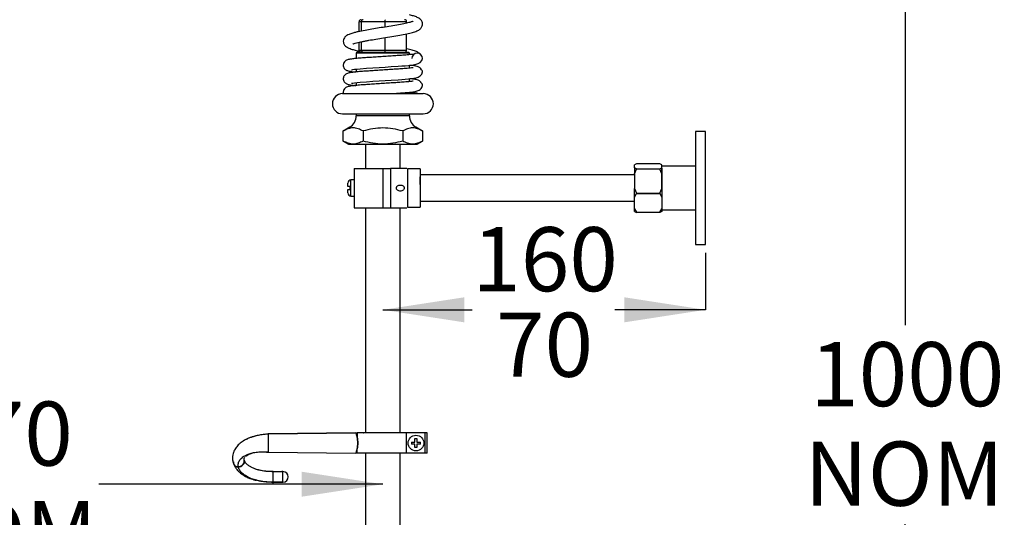
# Model space of a CAD drawing. Units: millimetres. Extents: x 14 to 192, y 66 to 241.
# Drawn here: x 131 to 192, y 158 to 189 of the extents above; entities that cross this region are included whole.
import ezdxf

# ---------------------------------------------------------------- set-up
doc = ezdxf.new("R2010")
doc.units = ezdxf.units.MM
doc.layers.add('BORDER', color=7, linetype='Continuous', lineweight=25)
doc.layers.add('DIMENSIONS', color=7, linetype='Continuous')
doc.styles.add('SLDTEXTSTYLE0', font='TXT', dxfattribs={"width": 0.7})
doc.dimstyles.new('SLDDIMSTYLE1', dxfattribs={"dimtxt": 5.037667, "dimasz": 2.116667, "dimexe": 0, "dimexo": 0.0625, "dimgap": 1.259417, "dimtad": 0, "dimtih": 1, "dimtoh": 1, "dimdec": 0, "dimlfac": 8, "dimrnd": 1e-09, "dimzin": 12, "dimdsep": 46, "dimtxsty": 'SLDTEXTSTYLE0', "dimsah": 1, "dimcen": 0.09, "dimadec": 0, "dimazin": 3, "dimtfac": 1, "dimtdec": 0, "dimtofl": 0, "dimtmove": 0, "dimatfit": 3, "dimfxl": 0, "dimfrac": 2, "dimtolj": 1, "dimtzin": 12, "dimarcsym": 0})
doc.dimstyles.new('SLDDIMSTYLE2', dxfattribs={"dimtxt": 5.037667, "dimasz": 2.116667, "dimexe": 0, "dimexo": 0.0625, "dimgap": 1.259417, "dimtad": 0, "dimtih": 1, "dimtoh": 1, "dimdec": 0, "dimlfac": 8, "dimrnd": 1e-09, "dimzin": 12, "dimdsep": 46, "dimtxsty": 'SLDTEXTSTYLE0', "dimsah": 1, "dimcen": 0.09, "dimadec": 0, "dimazin": 3, "dimlim": 1, "dimtm": 90, "dimtfac": 1, "dimtdec": 0, "dimtofl": 0, "dimtmove": 0, "dimatfit": 3, "dimfxl": 0, "dimfrac": 2, "dimtolj": 1, "dimtzin": 12, "dimarcsym": 0})

# ---------------------------------------------------------------- blocks, each defined once
blk = doc.blocks.new('_D')
at = {"layer": 'BORDER', "color": 7}
for p, q in [((132.014, 240.042), (185.726, 240.042)), ((185.726, 240.042), (185.726, 169.835)), ((185.726, 113.542), (185.726, 157.517)), ((158.155, 113.542), (185.726, 113.542))]:
    blk.add_line(p, q, dxfattribs=at)
for points in [[(185.726, 240.042), (184.951, 235.005), (186.501, 235.005)], [(185.726, 113.542), (186.501, 118.58), (184.951, 118.58)]]:
    blk.add_solid(points, dxfattribs=at)
at = {"layer": 'BORDER', "color": 7, "char_height": 3.9687, "attachment_point": 1, "style": 'SLDTEXTSTYLE0'}
for s, insert in [('1000', (179.846, 168.792)), ('NOM', (179.501, 162.633))]:
    blk.add_mtext(s, dxfattribs=dict(at, insert=insert))
blk = doc.blocks.new('_D_2')
at = {"layer": 'BORDER', "color": 7}
for p, q in [((173.373, 174.323), (173.373, 170.789)), ((153.389, 170.789), (158.925, 170.789)), ((173.373, 170.789), (167.744, 170.789))]:
    blk.add_line(p, q, dxfattribs=at)
for points in [[(153.389, 170.789), (158.426, 170.014), (158.426, 171.564)], [(173.373, 170.789), (168.336, 171.564), (168.336, 170.014)]]:
    blk.add_solid(points, dxfattribs=at)
at = {"layer": 'BORDER', "color": 7, "char_height": 3.9687, "attachment_point": 1, "style": 'SLDTEXTSTYLE0'}
for s, insert in [('160', (158.925, 175.905)), ('70', (160.395, 170.613))]:
    blk.add_mtext(s, dxfattribs=dict(at, insert=insert))
blk = doc.blocks.new('_D_3')
at = {"layer": 'DIMENSIONS'}
for p, q in [((107.201, 157.618), (107.201, 159.995)), ((107.201, 159.995), (123.359, 159.995)), ((153.389, 159.995), (135.81, 159.995))]:
    blk.add_line(p, q, dxfattribs=at)
for points in [[(107.201, 159.995), (112.239, 159.22), (112.239, 160.77)], [(153.389, 159.995), (148.351, 160.77), (148.351, 159.22)]]:
    blk.add_solid(points, dxfattribs=at)
at = {"layer": 'DIMENSIONS', "char_height": 3.9687, "attachment_point": 1, "style": 'SLDTEXTSTYLE0'}
for s, insert in [('370', (125.175, 165.111)), ('NOM', (123.359, 158.952))]:
    blk.add_mtext(s, dxfattribs=dict(at, insert=insert))

msp = doc.modelspace()

# ---------------------------------------------------------------- linework, layer by layer
at = {"color": 7, "linetype": 'Continuous', "lineweight": 25}
for p, q in [((151.917, 188.01), (151.917, 188.617)), ((152.058, 188.617), (151.917, 188.617)), ((152.058, 188.038), (152.058, 188.617)), ((153.529, 188.617), (152.058, 188.617)), ((153.529, 188.29), (153.529, 188.617)), ((154.86, 188.617), (153.529, 188.617)), ((154.86, 188.533), (154.86, 188.617)), ((154.86, 186.867), (154.86, 187.868)), ((151.917, 186.867), (151.917, 187.348)), ((152.058, 186.867), (152.058, 187.379)), ((153.529, 186.867), (153.529, 187.634)), ((151.808, 186.743), (151.744, 186.679)), ((151.745, 186.68), (151.745, 186.343)), ((151.917, 186.867), (152.058, 186.867)), ((152.058, 186.867), (153.529, 186.867)), ((153.529, 186.867), (154.86, 186.867)), ((155.033, 186.679), (154.969, 186.743)), ((155.032, 186.576), (155.032, 186.68)), ((151.745, 185.685), (151.745, 185.51)), ((155.032, 185.743), (155.032, 185.92)), ((151.745, 184.852), (151.745, 184.676)), ((155.032, 184.91), (155.032, 185.087)), ((150.889, 184.167), (155.889, 184.167)), ((155.032, 184.167), (155.032, 184.254)), ((150.889, 182.917), (155.889, 182.917)), ((151.745, 182.917), (151.745, 182.792)), ((155.032, 182.792), (155.032, 182.917)), ((151.34, 182.089), (150.931, 181.853)), ((150.935, 181.232), (150.935, 181.855)), ((152.162, 181.855), (152.162, 181.232)), ((154.615, 181.855), (154.615, 181.232)), ((155.846, 181.853), (155.438, 182.089)), ((155.842, 181.855), (155.842, 181.232)), ((173.373, 181.823), (172.748, 181.823)), ((173.373, 174.823), (173.373, 181.823)), ((150.935, 181.232), (151.264, 181.042)), ((155.514, 181.042), (155.842, 181.232)), ((151.264, 181.042), (151.548, 181.042)), ((151.548, 181.042), (153.389, 181.042)), ((152.32, 181.042), (152.32, 179.542)), ((153.389, 181.042), (155.229, 181.042)), ((154.457, 179.542), (154.457, 181.042)), ((155.229, 181.042), (155.514, 181.042)), ((151.601, 179.542), (151.601, 177.105)), ((151.601, 179.542), (153.389, 179.542)), ((153.389, 179.542), (153.389, 177.105)), ((153.389, 179.542), (153.864, 179.542)), ((153.864, 179.542), (153.864, 177.105)), ((155.689, 179.511), (154.914, 179.511)), ((154.914, 179.511), (154.914, 177.136)), ((155.689, 179.511), (155.689, 177.136)), ((169.086, 179.832), (168.961, 179.769)), ((168.961, 179.567), (168.961, 179.769)), ((168.961, 179.567), (168.961, 179.201)), ((169.086, 179.503), (168.961, 179.567)), ((168.961, 179.201), (169.086, 179.488)), ((170.536, 179.832), (169.086, 179.832)), ((169.086, 179.503), (169.086, 179.488)), ((169.086, 179.503), (170.536, 179.503)), ((170.536, 179.488), (169.086, 179.488)), ((170.661, 179.769), (170.536, 179.832)), ((170.536, 179.503), (170.661, 179.567)), ((170.536, 179.488), (170.536, 179.503)), ((170.661, 179.201), (170.536, 179.488)), ((170.661, 179.567), (170.661, 179.769)), ((172.749, 179.68), (170.661, 179.68)), ((170.661, 179.201), (170.661, 179.567)), ((151.601, 178.823), (151.414, 178.823)), ((151.414, 178.323), (151.414, 178.823)), ((155.678, 179.144), (155.672, 179.132)), ((168.961, 179.136), (155.689, 179.136)), ((168.961, 179.201), (168.961, 178.288)), ((170.661, 178.288), (170.661, 179.201)), ((151.214, 178.417), (151.214, 178.623)), ((151.214, 178.023), (151.214, 178.23)), ((151.339, 178.417), (151.339, 178.23)), ((151.414, 177.823), (151.414, 178.323)), ((155.714, 178.366), (155.689, 178.366)), ((168.961, 177.756), (168.961, 178.288)), ((168.961, 178.288), (169.086, 178.001)), ((170.536, 178.001), (170.661, 178.288)), ((170.661, 178.288), (170.661, 177.756)), ((151.414, 177.823), (151.601, 177.823)), ((155.689, 177.511), (168.961, 177.511)), ((168.961, 177.756), (169.086, 177.979)), ((168.961, 177.045), (168.961, 177.756)), ((169.086, 178.001), (169.086, 177.979)), ((169.086, 178.001), (170.536, 178.001)), ((169.086, 177.979), (170.536, 177.979)), ((170.536, 178.001), (170.536, 177.979)), ((170.536, 177.979), (170.661, 177.756)), ((170.661, 177.756), (170.661, 177.045)), ((151.601, 177.105), (153.389, 177.105)), ((152.32, 177.105), (152.32, 163.167)), ((153.389, 177.105), (153.864, 177.105)), ((154.457, 163.167), (154.457, 177.105)), ((154.914, 177.136), (155.689, 177.136)), ((168.961, 177.045), (169.086, 176.822)), ((168.961, 176.878), (168.961, 177.045)), ((168.961, 176.878), (169.086, 176.815)), ((169.086, 176.822), (170.536, 176.822)), ((169.086, 176.815), (169.086, 176.822)), ((170.536, 176.815), (169.086, 176.815)), ((170.536, 176.822), (170.661, 177.045)), ((170.661, 176.878), (170.536, 176.815)), ((170.536, 176.822), (170.536, 176.815)), ((170.661, 177.045), (170.661, 176.878)), ((170.661, 176.967), (172.749, 176.967)), ((172.748, 174.823), (173.373, 174.823)), ((146.109, 163.084), (146.276, 163.105)), ((146.109, 163.084), (146.276, 163.105)), ((146.276, 163.105), (151.714, 163.167)), ((151.714, 163.167), (146.276, 163.105)), ((146.276, 163.105), (146.276, 161.98)), ((151.714, 163.167), (151.793, 163.167)), ((151.783, 162.944), (151.793, 162.905)), ((151.793, 163.167), (151.793, 162.905)), ((152.185, 163.183), (152.201, 163.167)), ((156.001, 163.167), (154.853, 163.167)), ((154.853, 161.917), (154.853, 163.167)), ((155.376, 162.823), (155.501, 162.823)), ((155.376, 162.605), (155.376, 162.823)), ((155.501, 162.823), (155.501, 162.605)), ((156.001, 161.917), (156.001, 163.167)), ((156.126, 161.917), (156.126, 163.167)), ((151.793, 161.917), (151.793, 162.18)), ((155.157, 162.605), (155.376, 162.605)), ((155.157, 162.605), (155.157, 162.542)), ((155.157, 162.542), (155.157, 162.48)), ((155.376, 162.48), (155.157, 162.48)), ((155.376, 162.261), (155.376, 162.48)), ((155.501, 162.261), (155.376, 162.261)), ((155.501, 162.605), (155.72, 162.605)), ((155.501, 162.48), (155.501, 162.261)), ((155.72, 162.48), (155.501, 162.48)), ((155.72, 162.542), (155.72, 162.605)), ((155.72, 162.48), (155.72, 162.542)), ((145.964, 161.993), (146.046, 161.995)), ((146.276, 161.98), (151.714, 161.917)), ((146.276, 161.98), (151.714, 161.917)), ((151.714, 161.917), (151.714, 161.902)), ((154.853, 161.917), (151.793, 161.917)), ((152.32, 161.917), (152.32, 135.667)), ((154.457, 135.667), (154.457, 161.917)), ((156.001, 161.917), (154.853, 161.917)), ((156.126, 161.917), (156.001, 161.917)), ((144.162, 161.229), (144.152, 161.246)), ((146.591, 160.773), (146.142, 160.796)), ((146.591, 160.773), (147.204, 160.773)), ((147.204, 160.768), (147.127, 160.773)), ((147.204, 160.773), (147.127, 160.773)), ((147.204, 160.123), (147.204, 160.768)), ((147.204, 160.568), (147.204, 160.678)), ((146.591, 160.127), (146.591, 160.186)), ((146.591, 160.126), (147.204, 160.129)), ((146.591, 160.069), (146.591, 160.124)), ((147.204, 160.123), (146.591, 160.124)), ((147.204, 160.123), (147.054, 160.124)), ((147.204, 160.219), (147.204, 160.329))]:
    msp.add_line(p, q, dxfattribs=at)
at = {"color": 7, "linetype": 'Continuous', "lineweight": 25, "flags": 128}
for points in [[(151.441, 185.649), (151.44, 185.648), (151.462, 185.65), (151.522, 185.659), (151.634, 185.673), (151.798, 185.691), (151.983, 185.708), (152.376, 185.736), (152.773, 185.762), (153.162, 185.788), (153.527, 185.812), (153.899, 185.836), (154.329, 185.864), (154.552, 185.879), (154.779, 185.896), (155.165, 185.933), (155.454, 185.984), (155.576, 186.023), (155.705, 186.097), (155.805, 186.21), (155.842, 186.339), (155.842, 186.339)], [(151.441, 184.816), (151.44, 184.815), (151.462, 184.816), (151.522, 184.825), (151.634, 184.84), (151.798, 184.858), (151.983, 184.874), (152.376, 184.903), (152.773, 184.929), (153.162, 184.955), (153.527, 184.978), (153.899, 185.003), (154.329, 185.031), (154.552, 185.045), (154.779, 185.062), (155.165, 185.1), (155.454, 185.15), (155.576, 185.19), (155.705, 185.264), (155.805, 185.377), (155.842, 185.506), (155.842, 185.506)]]:
    msp.add_lwpolyline(points, dxfattribs=at)
at = {"color": 7, "linetype": 'Continuous', "lineweight": 25}
msp.add_circle((155.439, 162.542), 0.487, dxfattribs=at)
for centre, radius, start, end in [((155.514, 186.339), 0.328, 0, 180), ((150.889, 183.542), 0.625, 90, 270), ((155.889, 183.542), 0.625, 270, 90), ((150.932, 182.792), 0.812, 299.98989, 359.9796), ((155.845, 182.792), 0.812, 179.9796, 240.02977), ((151.414, 178.623), 0.2, 90, 180), ((151.414, 178.023), 0.2, 180, 270), ((144.406, 161.342), 0.272, 173.19995, 274.81411), ((144.408, 161.348), 0.278, 195.57956, 274.2881), ((144.46, 161.419), 0.35, 264.83598, 12.08559), ((144.449, 161.431), 0.361, 266.81696, 8.32026), ((144.448, 161.432), 0.362, 266.9019, 7.16326), ((147.204, 160.448), 0.325, 0, 90), ((147.204, 160.448), 0.325, 270, 0)]:
    msp.add_arc(centre, radius, start, end, dxfattribs=at)
for centre, major_axis, ratio, start_param, end_param in [((152.048, 188.617), (0.131, 0), 0.955735, 1.570796, 3.141593), ((152.176, 188.617), (0, 0.125), 0.946145, 0, 1.570796), ((153.517, 188.617), (0, 0.125), 0.100171, 4.712389, 6.283185), ((154.729, 188.617), (0.131, 0), 0.955735, 0, 1.570796), ((152.048, 186.867), (0.131, 0), 0.955735, 3.141593, 4.712389), ((152.176, 186.867), (0, 0.125), 0.946145, 1.570796, 3.141593), ((153.517, 186.867), (0, 0.125), 0.100171, 3.141593, 4.712389), ((154.729, 186.867), (0.131, 0), 0.955735, 4.712389, 6.283185)]:
    msp.add_ellipse(centre, major_axis=major_axis, ratio=ratio, start_param=start_param, end_param=end_param, dxfattribs=at)
for points, knots in [([(151.523, 187.231), (151.523, 187.231), (151.519, 187.227), (151.547, 187.244), (151.616, 187.269), (151.745, 187.308), (151.915, 187.349), (152.109, 187.39), (152.313, 187.43), (152.589, 187.48), (152.961, 187.543), (153.441, 187.619), (153.946, 187.7), (154.435, 187.783), (154.871, 187.867), (155.229, 187.953), (155.461, 188.03), (155.6, 188.098), (155.678, 188.15), (155.737, 188.204), (155.791, 188.277), (155.834, 188.371), (155.848, 188.491), (155.823, 188.603), (155.773, 188.697), (155.707, 188.771), (155.621, 188.834), (155.488, 188.904), (155.298, 188.973), (155.124, 189.016), (155.045, 189.036)], [0, 0, 0, 0, 0.002933, 0.026391, 0.058637, 0.097026, 0.133708, 0.168086, 0.199994, 0.229293, 0.285339, 0.344294, 0.406277, 0.471111, 0.534949, 0.596682, 0.656181, 0.689265, 0.714479, 0.732042, 0.746176, 0.764563, 0.786476, 0.80718, 0.827029, 0.849651, 0.875404, 0.903934, 0.95654, 1, 1, 1, 1]), ([(155.253, 188.647), (155.253, 188.647), (155.255, 188.65), (155.236, 188.639), (155.17, 188.613), (155.002, 188.562), (154.686, 188.49), (154.261, 188.41), (153.779, 188.33), (153.288, 188.251), (152.82, 188.176), (152.372, 188.1), (152.012, 188.032), (151.731, 187.969), (151.501, 187.909), (151.307, 187.844), (151.169, 187.776), (151.096, 187.725), (151.045, 187.676), (150.989, 187.609), (150.934, 187.493), (150.931, 187.354), (150.972, 187.236), (151.029, 187.147), (151.129, 187.058), (151.276, 186.98), (151.456, 186.915), (151.659, 186.857), (151.854, 186.815), (151.946, 186.796)], [0, 0, 0, 0, 0.00349, 0.022413, 0.045919, 0.099644, 0.157251, 0.218453, 0.279604, 0.337922, 0.393324, 0.446786, 0.507551, 0.541752, 0.578636, 0.628795, 0.667736, 0.693843, 0.705148, 0.715398, 0.740837, 0.769279, 0.783129, 0.802459, 0.838886, 0.876032, 0.909169, 0.956959, 1, 1, 1, 1]), ([(155.271, 186.598), (155.271, 186.599), (155.274, 186.607), (155.219, 186.596), (155.085, 186.581), (154.911, 186.564), (154.726, 186.548), (154.543, 186.534), (154.308, 186.519), (153.996, 186.499), (153.594, 186.472), (153.178, 186.445), (152.774, 186.419), (152.387, 186.394), (152.019, 186.369), (151.694, 186.34), (151.428, 186.306), (151.258, 186.281), (151.078, 186.213), (150.984, 186.106), (150.948, 186.021), (150.931, 185.935), (150.941, 185.829), (150.991, 185.727), (151.063, 185.655), (151.132, 185.613), (151.201, 185.586), (151.308, 185.559), (151.453, 185.535), (151.59, 185.517), (151.682, 185.508), (151.705, 185.506)], [0, 0, 0, 0, 0.002777, 0.033481, 0.072463, 0.109662, 0.14302, 0.172394, 0.197944, 0.24792, 0.300774, 0.354123, 0.405605, 0.457064, 0.511742, 0.570781, 0.629162, 0.685014, 0.735668, 0.759229, 0.769908, 0.779603, 0.796736, 0.813954, 0.830178, 0.844981, 0.870079, 0.904553, 0.94858, 0.986924, 1, 1, 1, 1]), ([(155.738, 186.577), (155.732, 186.586), (155.702, 186.63), (155.613, 186.694), (155.44, 186.79), (155.19, 186.869), (154.99, 186.919), (154.86, 186.944), (154.86, 186.944)], [0, 0, 0, 0, 0.044453, 0.219135, 0.371713, 0.677595, 0.999861, 1, 1, 1, 1]), ([(155.271, 185.765), (155.271, 185.766), (155.274, 185.773), (155.219, 185.763), (155.085, 185.748), (154.911, 185.73), (154.726, 185.715), (154.543, 185.701), (154.308, 185.686), (153.996, 185.665), (153.594, 185.639), (153.178, 185.612), (152.774, 185.585), (152.387, 185.56), (152.019, 185.536), (151.694, 185.507), (151.428, 185.473), (151.258, 185.448), (151.078, 185.38), (150.984, 185.273), (150.948, 185.188), (150.931, 185.102), (150.941, 184.996), (150.991, 184.894), (151.063, 184.822), (151.132, 184.78), (151.201, 184.753), (151.308, 184.725), (151.453, 184.702), (151.59, 184.684), (151.682, 184.675), (151.705, 184.673)], [0, 0, 0, 0, 0.002777, 0.033481, 0.072463, 0.109662, 0.14302, 0.172394, 0.197944, 0.24792, 0.300774, 0.354123, 0.405605, 0.457064, 0.511742, 0.570781, 0.629162, 0.685014, 0.735668, 0.759229, 0.769908, 0.779603, 0.796736, 0.813954, 0.830178, 0.844981, 0.870079, 0.904553, 0.94858, 0.986924, 1, 1, 1, 1]), ([(155.842, 185.506), (155.837, 185.537), (155.829, 185.591), (155.771, 185.676), (155.71, 185.74), (155.648, 185.795), (155.547, 185.847), (155.41, 185.879), (155.256, 185.903), (155.115, 185.917), (155.058, 185.923)], [0, 0, 0, 0, 0.1772912, 0.3087859, 0.357115, 0.4112548, 0.4723945, 0.6272608, 0.8483434, 1, 1, 1, 1]), ([(155.271, 184.932), (155.271, 184.932), (155.274, 184.94), (155.219, 184.93), (155.085, 184.915), (154.911, 184.897), (154.726, 184.881), (154.543, 184.868), (154.308, 184.852), (153.996, 184.832), (153.594, 184.806), (153.178, 184.778), (152.774, 184.752), (152.387, 184.727), (152.019, 184.702), (151.694, 184.674), (151.428, 184.64), (151.258, 184.614), (151.079, 184.547), (150.984, 184.439), (150.948, 184.355), (150.93, 184.269), (150.941, 184.207), (150.948, 184.167)], [0, 0, 0, 0, 0.003486, 0.042032, 0.09097, 0.137668, 0.179545, 0.216422, 0.248498, 0.311236, 0.377589, 0.444562, 0.509193, 0.573793, 0.642436, 0.716553, 0.789844, 0.859961, 0.92355, 0.953129, 0.966535, 0.978707, 1, 1, 1, 1]), ([(155.842, 184.672), (155.837, 184.703), (155.829, 184.758), (155.771, 184.843), (155.71, 184.907), (155.648, 184.962), (155.547, 185.013), (155.41, 185.046), (155.256, 185.069), (155.115, 185.084), (155.058, 185.09)], [0, 0, 0, 0, 0.177291, 0.308786, 0.357115, 0.411255, 0.472395, 0.627261, 0.848343, 1, 1, 1, 1]), ([(153.867, 184.167), (153.878, 184.168), (154.039, 184.178), (154.272, 184.194), (154.563, 184.212), (154.851, 184.234), (155.16, 184.263), (155.41, 184.301), (155.583, 184.354), (155.717, 184.429), (155.822, 184.545), (155.835, 184.629), (155.842, 184.672)], [0, 0, 0, 0, 0.0105394, 0.1580162, 0.2402286, 0.3305416, 0.5034344, 0.655158, 0.7261958, 0.8082241, 0.9009068, 1, 1, 1, 1]), ([(155.56, 184.167), (155.516, 184.181), (155.401, 184.219), (155.257, 184.235), (155.115, 184.25), (155.058, 184.256)], [0, 0, 0, 0, 0.259517, 0.698719, 1, 1, 1, 1]), ([(152.162, 181.855), (152.061, 181.908), (151.859, 182.012), (151.548, 182.062), (151.236, 182.012), (151.035, 181.908), (150.935, 181.855)], [0, 0, 0, 0, 0.250742, 0.500939, 0.750276, 1, 1, 1, 1]), ([(153.389, 182.045), (153.181, 182.035), (152.765, 182.016), (152.363, 181.909), (152.162, 181.855)], [0, 0, 0, 0, 0.500117, 1, 1, 1, 1]), ([(154.615, 181.855), (154.414, 181.909), (154.012, 182.016), (153.596, 182.036), (153.389, 182.045)], [0, 0, 0, 0, 0.500667, 1, 1, 1, 1]), ([(155.842, 181.855), (155.742, 181.908), (155.54, 182.012), (155.228, 182.062), (154.917, 182.012), (154.716, 181.908), (154.615, 181.855)], [0, 0, 0, 0, 0.250742, 0.500939, 0.750276, 1, 1, 1, 1]), ([(151.548, 181.042), (151.446, 181.052), (151.238, 181.071), (151.037, 181.178), (150.935, 181.232)], [0, 0, 0, 0, 0.494511, 1, 1, 1, 1]), ([(152.162, 181.232), (152.062, 181.179), (151.861, 181.072), (151.653, 181.052), (151.548, 181.042)], [0, 0, 0, 0, 0.495458, 1, 1, 1, 1]), ([(153.389, 181.042), (153.183, 181.052), (152.767, 181.071), (152.365, 181.178), (152.162, 181.232)], [0, 0, 0, 0, 0.494511, 1, 1, 1, 1]), ([(154.615, 181.232), (154.416, 181.179), (154.014, 181.072), (153.598, 181.052), (153.389, 181.042)], [0, 0, 0, 0, 0.495458, 1, 1, 1, 1]), ([(155.229, 181.042), (155.126, 181.052), (154.918, 181.071), (154.717, 181.178), (154.615, 181.232)], [0, 0, 0, 0, 0.494511, 1, 1, 1, 1]), ([(155.842, 181.232), (155.743, 181.179), (155.542, 181.072), (155.334, 181.052), (155.229, 181.042)], [0, 0, 0, 0, 0.495458, 1, 1, 1, 1]), ([(154.873, 179.542), (154.857, 179.542), (154.829, 179.542), (154.673, 179.542), (154.473, 179.542), (154.2, 179.542), (153.976, 179.542), (153.864, 179.542)], [0, 0, 0, 0, 0.200335, 0.351298, 0.505775, 0.752097, 1, 1, 1, 1]), ([(170.661, 179.545), (170.661, 179.516), (170.661, 179.447), (170.661, 179.288), (170.661, 179.082), (170.661, 178.846), (170.661, 178.59), (170.661, 178.323), (170.661, 178.057), (170.661, 177.801), (170.661, 177.565), (170.661, 177.358), (170.661, 177.188), (170.661, 177.063), (170.661, 176.982), (170.661, 176.972), (170.661, 176.967)], [0, 0, 0, 0, 0.054281, 0.127029, 0.199776, 0.272524, 0.345272, 0.418019, 0.490767, 0.563514, 0.636262, 0.70901, 0.781757, 0.854505, 0.927252, 1, 1, 1, 1]), ([(155.714, 178.366), (155.711, 178.456), (155.705, 178.637), (155.697, 178.871), (155.691, 178.971), (155.689, 179.019)], [0, 0, 0, 0, 0.343725, 0.687453, 1, 1, 1, 1]), ([(151.339, 178.417), (151.321, 178.417), (151.283, 178.417), (151.241, 178.417), (151.217, 178.417), (151.215, 178.417), (151.214, 178.417)], [0, 0, 0, 0, 0.250343, 0.526033, 0.806488, 1, 1, 1, 1]), ([(151.214, 178.23), (151.215, 178.23), (151.217, 178.23), (151.244, 178.23), (151.288, 178.23), (151.324, 178.23), (151.339, 178.23)], [0, 0, 0, 0, 0.2000042, 0.5071396, 0.7962343, 1, 1, 1, 1]), ([(154.26, 178.224), (154.252, 178.237), (154.236, 178.263), (154.225, 178.311), (154.229, 178.357), (154.245, 178.403), (154.279, 178.45), (154.345, 178.496), (154.441, 178.517), (154.545, 178.504), (154.627, 178.465), (154.677, 178.419), (154.703, 178.377), (154.711, 178.344), (154.712, 178.328), (154.712, 178.323)], [0, 0, 0, 0, 0.055774, 0.111954, 0.161732, 0.208522, 0.277237, 0.378192, 0.530298, 0.688439, 0.813478, 0.888968, 0.943566, 0.98615, 1, 1, 1, 1]), ([(154.712, 178.323), (154.711, 178.311), (154.708, 178.283), (154.685, 178.239), (154.637, 178.189), (154.549, 178.143), (154.44, 178.129), (154.341, 178.154), (154.285, 178.193), (154.264, 178.219), (154.26, 178.224)], [0, 0, 0, 0, 0.055709, 0.123686, 0.225365, 0.394904, 0.637571, 0.833349, 0.963398, 1, 1, 1, 1]), ([(153.864, 177.105), (153.991, 177.105), (154.245, 177.105), (154.572, 177.105), (154.822, 177.105), (154.858, 177.105), (154.873, 177.105)], [0, 0, 0, 0, 0.2793821, 0.5605623, 0.8057616, 1, 1, 1, 1]), ([(146.135, 163.092), (146.027, 163.079), (145.822, 163.054), (145.533, 162.992), (145.283, 162.92), (145.011, 162.819), (144.738, 162.68), (144.481, 162.485), (144.289, 162.272), (144.173, 162.068), (144.108, 161.88), (144.076, 161.699), (144.075, 161.501), (144.116, 161.363), (144.136, 161.296)], [0, 0, 0, 0, 0.085559, 0.163023, 0.233252, 0.296691, 0.410305, 0.513917, 0.610274, 0.701408, 0.756084, 0.827755, 0.916391, 1, 1, 1, 1]), ([(146.276, 163.095), (146.157, 163.085), (145.934, 163.065), (145.625, 163.01), (145.364, 162.943), (145.127, 162.867), (144.993, 162.799), (144.924, 162.763)], [0, 0, 0, 0, 0.242089, 0.456418, 0.646666, 0.815514, 1, 1, 1, 1]), ([(151.714, 163.167), (151.715, 163.164), (151.718, 163.159), (151.738, 163.107), (151.764, 163.023), (151.783, 162.945), (151.793, 162.905)], [0, 0, 0, 0, 0.2552686, 0.4972286, 0.7406841, 1, 1, 1, 1]), ([(151.737, 161.956), (151.744, 161.971), (151.758, 161.999), (151.783, 162.07), (151.805, 162.161), (151.829, 162.316), (151.839, 162.542), (151.829, 162.768), (151.805, 162.924), (151.783, 163.015), (151.759, 163.084), (151.733, 163.138), (151.728, 163.144), (151.725, 163.148)], [0, 0, 0, 0, 0.074252, 0.143951, 0.213201, 0.286182, 0.456293, 0.626467, 0.69946, 0.768725, 0.838452, 0.912756, 1, 1, 1, 1]), ([(151.793, 162.905), (151.781, 162.959), (151.767, 163.021), (151.755, 163.057), (151.754, 163.061)], [0, 0, 0, 0, 0.8662958, 1, 1, 1, 1]), ([(151.793, 162.18), (151.804, 162.238), (151.825, 162.349), (151.834, 162.542), (151.825, 162.736), (151.804, 162.847), (151.793, 162.905)], [0, 0, 0, 0, 0.26051, 0.5, 0.73949, 1, 1, 1, 1]), ([(151.793, 162.905), (151.806, 162.846), (151.829, 162.736), (151.845, 162.542), (151.829, 162.348), (151.806, 162.238), (151.793, 162.18)], [0, 0, 0, 0, 0.26494, 0.499987, 0.735041, 1, 1, 1, 1]), ([(151.793, 162.18), (151.786, 162.152), (151.764, 162.062), (151.735, 161.973), (151.717, 161.924), (151.715, 161.919), (151.714, 161.917)], [0, 0, 0, 0, 0.177297, 0.587335, 0.802966, 1, 1, 1, 1]), ([(151.754, 162.023), (151.755, 162.028), (151.767, 162.063), (151.781, 162.126), (151.793, 162.18)], [0, 0, 0, 0, 0.133704, 1, 1, 1, 1]), ([(144.085, 161.63), (144.083, 161.59), (144.078, 161.469), (144.116, 161.352), (144.142, 161.274)], [0, 0, 0, 0, 0.336457, 1, 1, 1, 1]), ([(144.429, 161.071), (144.426, 161.144), (144.422, 161.289), (144.525, 161.498), (144.707, 161.684), (144.953, 161.827), (145.237, 161.925), (145.543, 161.982), (145.897, 162.005), (146.145, 161.989), (146.276, 161.98)], [0, 0, 0, 0, 0.148146, 0.292049, 0.430191, 0.562493, 0.664288, 0.767379, 0.876754, 1, 1, 1, 1]), ([(144.429, 161.071), (144.426, 161.144), (144.422, 161.289), (144.525, 161.498), (144.707, 161.684), (144.953, 161.827), (145.237, 161.925), (145.543, 161.982), (145.897, 162.005), (146.145, 161.989), (146.276, 161.98)], [0, 0, 0, 0, 0.1481457, 0.2920494, 0.4301911, 0.5624927, 0.6642884, 0.7673787, 0.8767537, 1, 1, 1, 1]), ([(144.807, 161.477), (144.802, 161.522), (144.795, 161.594), (144.824, 161.638), (144.835, 161.654)], [0, 0, 0, 0, 0.615924, 1, 1, 1, 1]), ([(144.807, 161.477), (144.802, 161.517), (144.794, 161.587), (144.822, 161.643), (144.835, 161.658), (144.835, 161.658)], [0, 0, 0, 0, 0.562672, 0.99977, 1, 1, 1, 1]), ([(144.884, 161.71), (144.896, 161.722), (144.922, 161.748), (145.031, 161.825), (145.175, 161.894), (145.3, 161.927), (145.337, 161.937)], [0, 0, 0, 0, 0.19819, 0.454263, 0.839969, 1, 1, 1, 1]), ([(144.886, 161.712), (144.893, 161.719), (144.911, 161.738), (144.986, 161.799), (145.083, 161.844), (145.14, 161.871)], [0, 0, 0, 0, 0.178786, 0.51296, 1, 1, 1, 1]), ([(146.046, 161.995), (146.082, 161.994), (146.158, 161.992), (146.236, 161.99), (146.276, 161.989)], [0, 0, 0, 0, 0.48525, 1, 1, 1, 1]), ([(151.793, 161.917), (151.781, 161.917), (151.756, 161.917), (151.723, 161.917), (151.717, 161.917), (151.714, 161.917)], [0, 0, 0, 0, 0.254898, 0.509795, 1, 1, 1, 1]), ([(144.147, 161.249), (144.18, 161.175), (144.241, 161.037), (144.376, 160.864), (144.509, 160.733), (144.626, 160.639), (144.729, 160.569), (144.829, 160.508), (144.968, 160.434), (145.181, 160.342), (145.38, 160.275), (145.507, 160.247), (145.518, 160.245)], [0, 0, 0, 0, 0.160357, 0.300349, 0.411472, 0.492721, 0.558099, 0.617918, 0.68844, 0.816182, 0.984225, 1, 1, 1, 1]), ([(144.429, 161.071), (144.387, 161.075), (144.302, 161.085), (144.215, 161.133), (144.191, 161.178), (144.186, 161.188)], [0, 0, 0, 0, 0.419939, 0.874477, 1, 1, 1, 1]), ([(144.805, 161.476), (144.811, 161.442), (144.821, 161.371), (144.777, 161.256), (144.687, 161.154), (144.561, 161.084), (144.472, 161.075), (144.429, 161.071)], [0, 0, 0, 0, 0.1806669, 0.3773957, 0.5903335, 0.8032712, 1, 1, 1, 1]), ([(145.58, 160.239), (145.466, 160.27), (145.227, 160.335), (144.927, 160.483), (144.683, 160.661), (144.508, 160.86), (144.455, 161), (144.429, 161.071)], [0, 0, 0, 0, 0.182488, 0.383394, 0.590237, 0.795741, 1, 1, 1, 1]), ([(146.591, 160.124), (146.418, 160.129), (146.086, 160.138), (145.628, 160.216), (145.242, 160.331), (144.926, 160.482), (144.683, 160.661), (144.508, 160.86), (144.455, 161), (144.429, 161.071)], [0, 0, 0, 0, 0.1617608, 0.3107481, 0.4507321, 0.5857164, 0.7246894, 0.8627629, 1, 1, 1, 1]), ([(146.591, 160.771), (146.505, 160.772), (146.343, 160.775), (146.061, 160.801), (145.777, 160.85), (145.517, 160.925), (145.317, 161.005), (145.148, 161.094), (145.016, 161.188), (144.915, 161.285), (144.843, 161.38), (144.818, 161.449), (144.804, 161.487)], [0, 0, 0, 0, 0.093123, 0.173875, 0.307646, 0.41403, 0.497845, 0.586447, 0.698332, 0.785437, 0.883679, 1, 1, 1, 1]), ([(146.591, 160.773), (146.435, 160.778), (146.137, 160.786), (145.772, 160.842), (145.588, 160.9), (145.526, 160.92)], [0, 0, 0, 0, 0.421769, 0.804353, 1, 1, 1, 1]), ([(147.204, 160.769), (147.101, 160.769), (146.897, 160.77), (146.693, 160.771), (146.591, 160.771)], [0, 0, 0, 0, 0.503032, 1, 1, 1, 1]), ([(146.591, 160.171), (146.591, 160.19), (146.591, 160.233), (146.591, 160.344), (146.591, 160.471), (146.591, 160.596), (146.591, 160.699), (146.591, 160.759), (146.591, 160.764), (146.591, 160.765)], [0, 0, 0, 0, 0.1319445, 0.2973468, 0.450176, 0.6030081, 0.7684179, 0.9338027, 1, 1, 1, 1]), ([(146.591, 160.171), (146.591, 160.181), (146.591, 160.22), (146.591, 160.31), (146.591, 160.428), (146.591, 160.551), (146.591, 160.649), (146.591, 160.709), (146.591, 160.725), (146.591, 160.726)], [0, 0, 0, 0, 0.06913, 0.253723, 0.44685, 0.648333, 0.857394, 0.984444, 1, 1, 1, 1]), ([(145.555, 160.254), (145.573, 160.249), (145.666, 160.224), (145.867, 160.184), (146.194, 160.138), (146.448, 160.13), (146.591, 160.126)], [0, 0, 0, 0, 0.055504, 0.287683, 0.597432, 1, 1, 1, 1]), ([(146.591, 160.124), (146.591, 160.123), (146.591, 160.121), (146.591, 160.126), (146.591, 160.127)], [0, 0, 0, 0, 0.872122, 1, 1, 1, 1])]:
    msp.add_open_spline(points, degree=3, knots=knots, dxfattribs=at)
for points in [[(153.389, 186.68), (153.281, 186.68), (153.066, 186.68), (152.756, 186.68), (152.47, 186.68), (152.219, 186.68), (152.013, 186.68), (151.861, 186.68), (151.763, 186.68), (151.751, 186.68), (151.745, 186.68)], [(151.807, 186.742), (151.813, 186.742), (151.825, 186.742), (151.919, 186.742), (152.065, 186.742), (152.263, 186.742), (152.504, 186.742), (152.78, 186.742), (153.078, 186.742), (153.285, 186.742), (153.389, 186.742)], [(153.389, 186.742), (153.492, 186.742), (153.699, 186.742), (153.998, 186.742), (154.273, 186.742), (154.514, 186.742), (154.712, 186.742), (154.858, 186.742), (154.952, 186.742), (154.964, 186.742), (154.97, 186.742)], [(155.032, 186.68), (155.026, 186.68), (155.014, 186.68), (154.916, 186.68), (154.764, 186.68), (154.558, 186.68), (154.308, 186.68), (154.022, 186.68), (153.711, 186.68), (153.496, 186.68), (153.389, 186.68)], [(153.389, 182.792), (153.281, 182.792), (153.066, 182.792), (152.756, 182.792), (152.47, 182.792), (152.219, 182.792), (152.013, 182.792), (151.861, 182.792), (151.763, 182.792), (151.751, 182.792), (151.745, 182.792)], [(155.032, 182.792), (155.026, 182.792), (155.014, 182.792), (154.916, 182.792), (154.764, 182.792), (154.558, 182.792), (154.308, 182.792), (154.022, 182.792), (153.711, 182.792), (153.496, 182.792), (153.389, 182.792)], [(172.748, 181.823), (172.748, 181.81), (172.748, 181.784), (172.748, 181.576), (172.748, 181.253), (172.748, 180.814), (172.748, 180.281), (172.748, 179.672), (172.748, 179.011), (172.748, 178.323), (172.748, 177.636), (172.748, 176.975), (172.748, 176.366), (172.748, 175.833), (172.748, 175.394), (172.748, 175.071), (172.748, 174.863), (172.748, 174.837), (172.748, 174.823)], [(154.853, 163.167), (154.763, 163.167), (154.581, 163.167), (154.176, 163.167), (153.714, 163.167), (153.222, 163.167), (152.744, 163.167), (152.322, 163.167), (151.981, 163.167), (151.856, 163.167), (151.793, 163.167)], [(156.126, 163.167), (156.125, 163.167), (156.121, 163.167), (156.096, 163.167), (156.057, 163.167), (156.02, 163.167), (156.001, 163.167)]]:
    msp.add_open_spline(points, degree=3, dxfattribs=at)

# ---------------------------------------------------------------- dimensions: what is measured, and where the dimension line sits
at = {"layer": 'BORDER', "color": 7}
dim = msp.add_linear_dim(base=(185.726, 240.042), p1=(157.655, 113.542), p2=(131.514, 240.042), angle=90, text='<>\\PNOM', dimstyle='SLDDIMSTYLE1', dxfattribs=at)
dim.commit()
dim.dimension.update_dxf_attribs({"geometry": '_D', "text_midpoint": (185.726, 163.676), "dimtype": 160})
dim = msp.add_linear_dim(base=(173.373, 170.789), p1=(153.389, 185.292), p2=(173.373, 174.823), dimstyle='SLDDIMSTYLE2', dxfattribs=at)
dim.commit()
dim.dimension.update_dxf_attribs({"geometry": '_D_2', "text_midpoint": (163.335, 170.789), "dimtype": 160})
at = {"layer": 'DIMENSIONS'}
dim = msp.add_linear_dim(base=(153.388625218, 159.994785738), p1=(107.201125218, 157.118447161), p2=(153.388625218, 135.292239715), text='<>\\PNOM', dimstyle='SLDDIMSTYLE1', dxfattribs=at)
dim.commit()
dim.dimension.update_dxf_attribs({"geometry": '_D_3', "text_midpoint": (129.584483743, 159.994785738), "dimtype": 160})

doc.saveas('drawing.dxf')
